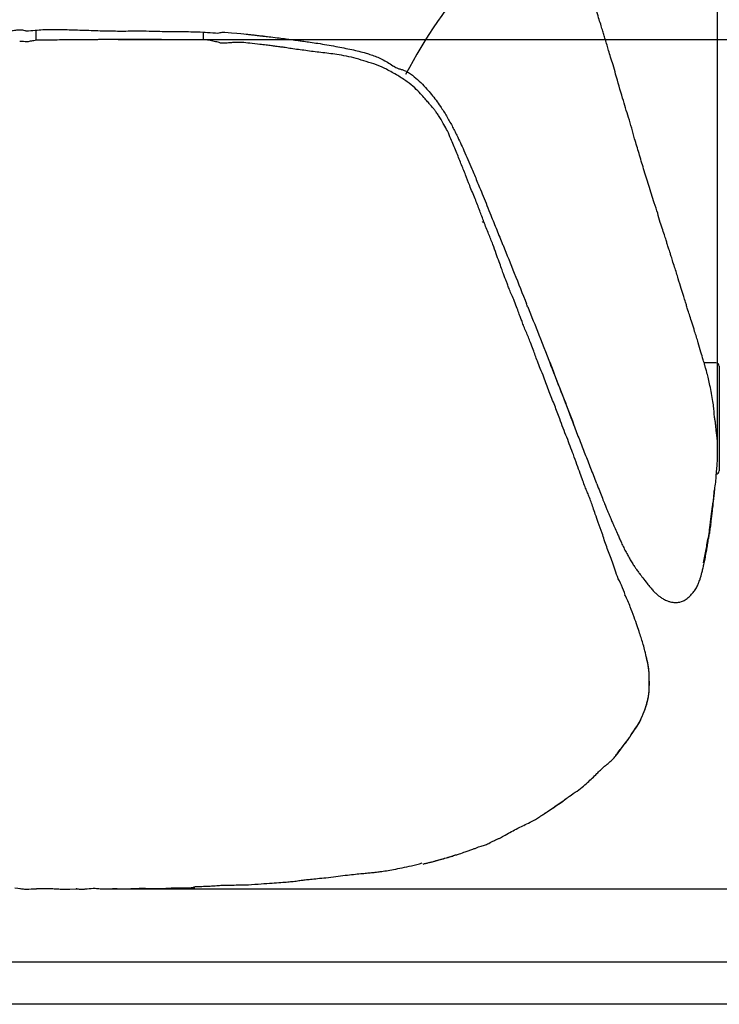
# Model space of a CAD drawing. Units: millimetres. Extents: x 44 to 3316, y 44 to 2332.
# Drawn here: x 920 to 1298, y 44 to 576 of the extents above; entities that cross this region are included whole.
import ezdxf

# ---------------------------------------------------------------- set-up
doc = ezdxf.new("R2010")
doc.units = ezdxf.units.MM
doc.header["$LTSCALE"] = 8
doc.header["$PDSIZE"] = -1
for name, color, linetype in [('CARTIGLIO', 7, 'Continuous'), ('OGGETTO', 7, 'Continuous'), ('QUOTE', 7, 'Continuous')]:
    doc.layers.add(name, color=color, linetype=linetype)
doc.styles.get("Standard").update_dxf_attribs({"font": 'arial.ttf'})
doc.dimstyles.new('SLDDIMSTYLE0', dxfattribs={"dimtxt": 28, "dimasz": 26.416, "dimexe": 0, "dimexo": 0.0625, "dimgap": 7, "dimtad": 1, "dimdec": 0, "dimlfac": 0.1, "dimrnd": 1e-09, "dimzin": 12, "dimdsep": 46, "dimtxsty": 'Standard', "dimcen": 0.09, "dimclrd": 251, "dimclre": 251, "dimclrt": 7, "dimadec": 0, "dimazin": 3, "dimtfac": 1, "dimtdec": 0, "dimtofl": 0, "dimtmove": 0, "dimatfit": 3, "dimfxl": 0, "dimfrac": 2, "dimtolj": 1, "dimtzin": 12, "dimarcsym": 0})

# ---------------------------------------------------------------- blocks, each defined once
blk = doc.blocks.new('*D2')
at = {"layer": 'Defpoints', "color": 0}
for p in [(651.23, 859.17), (651.23, 352.65), (1296.57, 346.02)]:
    blk.add_point(p, dxfattribs=at)
at = {"layer": 'QUOTE', "color": 251, "lineweight": -2}
for p, q in [((651.23, 352.71), (651.23, 859.17)), ((1270.15, 859.17), (677.65, 859.17)), ((1296.57, 346.08), (1296.57, 859.17))]:
    blk.add_line(p, q, dxfattribs=at)
at = {"layer": 'QUOTE', "color": 251}
for points in [[(677.65, 863.58), (677.65, 854.77), (651.23, 859.17)], [(1270.15, 863.58), (1270.15, 854.77), (1296.57, 859.17)]]:
    blk.add_solid(points, dxfattribs=at)
at = {"layer": 'QUOTE', "color": 7, "lineweight": -3, "insert": (977.57, 894.76), "char_height": 28, "attachment_point": 2}
blk.add_mtext('\\A1;65', dxfattribs=at)
blk = doc.blocks.new('*D3')
at = {"layer": 'Defpoints', "color": 0}
for p in [(1174.39, 748.11), (966.59, 106.5), (1521.14, 106.5)]:
    blk.add_point(p, dxfattribs=at)
at = {"layer": 'QUOTE', "color": 251, "lineweight": -2}
for p, q in [((1174.45, 748.11), (1521.14, 748.11)), ((1521.14, 721.7), (1521.14, 132.92)), ((966.65, 106.5), (1521.14, 106.5))]:
    blk.add_line(p, q, dxfattribs=at)
at = {"layer": 'QUOTE', "color": 251}
for points in [[(1516.74, 721.7), (1525.54, 721.7), (1521.14, 748.11)], [(1516.74, 132.92), (1525.54, 132.92), (1521.14, 106.5)]]:
    blk.add_solid(points, dxfattribs=at)
at = {"layer": 'QUOTE', "color": 7, "insert": (1485.55, 424.87), "char_height": 28, "attachment_point": 2, "rotation": 90}
blk.add_mtext('\\A1;64', dxfattribs=at)
blk = doc.blocks.new('*D4')
at = {"layer": 'Defpoints', "color": 0}
for p in [(973.06, 564.92), (966.53, 106.5), (1466.48, 106.5)]:
    blk.add_point(p, dxfattribs=at)
at = {"layer": 'QUOTE', "color": 251, "lineweight": -2}
for p, q in [((973.12, 564.92), (1466.48, 564.92)), ((1466.48, 538.5), (1466.48, 132.92)), ((966.59, 106.5), (1466.48, 106.5))]:
    blk.add_line(p, q, dxfattribs=at)
at = {"layer": 'QUOTE', "color": 251}
for points in [[(1462.08, 538.5), (1470.88, 538.5), (1466.48, 564.92)], [(1462.08, 132.92), (1470.88, 132.92), (1466.48, 106.5)]]:
    blk.add_solid(points, dxfattribs=at)
at = {"layer": 'QUOTE', "color": 7, "insert": (1430.89, 312.93), "char_height": 28, "attachment_point": 2, "rotation": 90}
blk.add_mtext('\\A1;46', dxfattribs=at)

msp = doc.modelspace()

# ---------------------------------------------------------------- linework, layer by layer
at = {"layer": 'CARTIGLIO', "lineweight": 30}
msp.add_line((3293.18, 66.97), (66.81, 66.97), dxfattribs=at)
at = {"layer": 'CARTIGLIO'}
msp.add_line((3316, 44.16), (44, 44.16), dxfattribs=at)
at = {"layer": 'OGGETTO', "lineweight": -3, "ltscale": 2.5}
for p, q in [((928.89, 564.55), (928.89, 569.99)), ((1018.89, 568.89), (1018.89, 564.72)), ((920.65, 563.84), (920.01, 563.86)), ((1037.35, 568.25), (1037.36, 568.25)), ((1121.28, 550.78), (1122.48, 550.17)), ((1159.58, 505.24), (1159.68, 505.01)), ((1180.88, 453.85), (1180.57, 454.31)), ((1206.53, 389.14), (1206.03, 390.68)), ((1293.36, 373.79), (1293.33, 373.94)), ((1219.1, 356.79), (1218.58, 358.17)), ((1231.36, 325.1), (1230.28, 328.01)), ((1284.36, 267.72), (1284.53, 268.01)), ((1258.74, 207.94), (1258.89, 208.44)), ((947.02, 106.3), (950.61, 106.55)), ((972, 106.54), (972.72, 106.57)), ((987.45, 106.76), (987.88, 106.81))]:
    msp.add_line(p, q, dxfattribs=at)
at = {"layer": 'OGGETTO', "lineweight": -3}
msp.add_line((1295.76, 390.34), (1289.37, 390.34), dxfattribs=at)
for centre, start, end in [((1295.76, 388.59), 0, 90), ((1295.76, 332.09), 270, 0)]:
    msp.add_arc(centre, 1.75, start, end, dxfattribs=at)
at = {"layer": 'OGGETTO'}
msp.add_spline([(1221.01, 614.32), (1203.56, 614.61), (1167.31, 598.82), (1128.19, 546.08)], degree=3, dxfattribs=at)
at = {"layer": 'OGGETTO', "lineweight": -3, "ltscale": 2.5}
for points, knots in [([(1241.6, 546.2), (1241.14, 547.86), (1240.26, 550.96), (1238.92, 555.2), (1237.88, 558.79), (1237.11, 561.47), (1236.47, 563.46), (1235.89, 565.34), (1235.26, 567.58), (1234.4, 570.26), (1233.45, 573.28), (1232.36, 576.87), (1231.61, 579.44), (1231.21, 580.82)], [0, 0, 0, 0, 0.141472, 0.264083, 0.367754, 0.451065, 0.495202, 0.541983, 0.615408, 0.688335, 0.776535, 0.880158, 1, 1, 1, 1]), ([(897.51, 567.56), (898.68, 567.72), (900.8, 567.99), (903.69, 568.34), (906.04, 568.64), (908.05, 568.89), (909.76, 569.1), (911.24, 569.26), (912.59, 569.4), (913.64, 569.5), (914.46, 569.59), (914.96, 569.63), (915.63, 569.7), (916.62, 569.81), (918.02, 570.02), (919.33, 570.18), (920.53, 570.18), (921.13, 570.15), (921.44, 570.13)], [0, 0, 0, 0, 0.1357, 0.246119, 0.335717, 0.407417, 0.479044, 0.534103, 0.58075, 0.636651, 0.660605, 0.676005, 0.694982, 0.744935, 0.81218, 0.909103, 0.953708, 1, 1, 1, 1]), ([(920.99, 570.16), (921.14, 570.14), (921.54, 570.07), (922.38, 569.87), (923.07, 569.66), (923.33, 569.58), (923.39, 569.56)], [0, 0, 0, 0, 0.260203, 0.724165, 0.939785, 1, 1, 1, 1]), ([(923.42, 569.54), (925.04, 569.68), (928.04, 569.93), (932.21, 570.26), (935.63, 570.38), (938.33, 570.39), (940.36, 570.36), (942.7, 570.31), (945.84, 570.23), (950.09, 570.07), (954.81, 569.97), (959.65, 569.78), (964.5, 569.63), (969.24, 569.55), (973.86, 569.47), (978.4, 569.51), (983.15, 569.55), (988.47, 569.51), (993.98, 569.4), (999.58, 569.23), (1005.12, 569.2), (1010.65, 569.16), (1016.12, 569.05), (1021.44, 568.79), (1025.06, 568.49), (1026.91, 568.34)], [0, 0, 0, 0, 0.047941, 0.088379, 0.122161, 0.148992, 0.16848, 0.181722, 0.21628, 0.259154, 0.304447, 0.352404, 0.399006, 0.444294, 0.489, 0.532374, 0.575904, 0.626826, 0.686174, 0.735008, 0.788469, 0.846459, 0.895139, 0.946344, 1, 1, 1, 1]), ([(1026.9, 568.39), (1027.3, 568.49), (1028.02, 568.66), (1029.09, 568.83), (1029.81, 568.87), (1030.23, 568.86), (1030.45, 568.85), (1030.54, 568.85), (1030.56, 568.85), (1030.57, 568.85)], [0, 0, 0, 0, 0.3748373, 0.6715725, 0.8330586, 0.9209168, 0.9641055, 0.9830566, 1, 1, 1, 1]), ([(1030.57, 568.85), (1041.52, 567.88), (1043.5, 567.68), (1045.92, 567.39), (1047.51, 567.19), (1048.32, 567.09), (1048.72, 567.04)], [0, 0, 0, 0, 0.43669, 0.712388, 0.856671, 1, 1, 1, 1]), ([(926.21, 564.06), (925.42, 563.89), (924.04, 563.58), (922.4, 563.74), (921.34, 563.81), (920.88, 563.83), (920.65, 563.84)], [0, 0, 0, 0, 0.431253, 0.752178, 0.875541, 1, 1, 1, 1]), ([(928.92, 564.55), (928.47, 564.46), (927.57, 564.27), (926.66, 564.08), (926.21, 563.99)], [0, 0, 0, 0, 0.499692, 1, 1, 1, 1]), ([(1020.55, 564.71), (1018.14, 564.73), (1013.75, 564.76), (1007.79, 564.74), (1003.26, 564.74), (999.99, 564.76), (997.59, 564.81), (995.44, 564.85), (993.25, 564.9), (990.98, 564.92), (987.39, 564.94), (982.16, 564.91), (976.58, 564.89), (971.9, 564.92), (968.6, 564.93), (965.61, 564.91), (963.13, 564.85), (961.15, 564.8), (959.39, 564.75), (957.6, 564.72), (955.66, 564.7), (953.91, 564.68), (952.44, 564.68), (950.98, 564.67), (948.87, 564.66), (945.63, 564.65), (941.1, 564.65), (935.4, 564.6), (931.21, 564.57), (928.92, 564.55)], [0, 0, 0, 0, 0.078684, 0.14363, 0.194748, 0.226959, 0.250515, 0.273447, 0.297294, 0.322056, 0.347725, 0.414807, 0.492865, 0.530027, 0.567877, 0.600677, 0.62778, 0.64923, 0.665335, 0.686887, 0.7088, 0.729408, 0.744578, 0.757195, 0.777182, 0.813713, 0.863043, 0.925129, 1, 1, 1, 1]), ([(1026.98, 563.44), (1026.06, 563.64), (1024.18, 564.04), (1022.31, 564.44), (1021.37, 564.64)], [0, 0, 0, 0, 0.495633, 1, 1, 1, 1]), ([(1031.01, 562.89), (1030.1, 562.84), (1028.75, 562.75), (1027.38, 563.3), (1026.92, 563.49)], [0, 0, 0, 0, 0.666943, 1, 1, 1, 1]), ([(1066.5, 559.98), (1065.4, 560.16), (1063.55, 560.48), (1061.25, 560.81), (1059.57, 561.01), (1057.85, 561.22), (1055.62, 561.52), (1052.76, 561.89), (1048.86, 562.3), (1044.49, 562.82), (1040.77, 563.28), (1038.27, 563.37), (1036.4, 563.35), (1033.94, 563.19), (1032.08, 563), (1031.03, 562.9)], [0, 0, 0, 0, 0.093459, 0.156876, 0.195025, 0.236038, 0.303133, 0.384353, 0.479432, 0.631913, 0.753789, 0.79327, 0.841716, 0.910436, 1, 1, 1, 1]), ([(1048.64, 567.05), (1049.05, 567.01), (1049.88, 566.91), (1051.12, 566.81), (1051.93, 566.75), (1052.34, 566.72)], [0, 0, 0, 0, 0.327019, 0.654172, 1, 1, 1, 1]), ([(1048.72, 567.04), (1049.82, 566.92), (1052.06, 566.66), (1054.33, 566.41), (1055.5, 566.28)], [0, 0, 0, 0, 0.488584, 1, 1, 1, 1]), ([(1055.5, 566.28), (1057.01, 566.1), (1059.75, 565.78), (1063.43, 565.31), (1066.25, 564.93), (1068.23, 564.67), (1069.62, 564.48), (1070.75, 564.33), (1071.96, 564.16), (1073.97, 563.88), (1076.97, 563.44), (1081.12, 562.84), (1085.72, 562.1), (1091.85, 560.96), (1098.98, 559.56), (1105.37, 558.05), (1109.74, 556.66), (1112.61, 555.61), (1115.53, 554.3), (1118.45, 552.64), (1120.33, 551.38), (1121.29, 550.74)], [0, 0, 0, 0, 0.064147, 0.116439, 0.156145, 0.18397, 0.200499, 0.214792, 0.23196, 0.251995, 0.300614, 0.360442, 0.430379, 0.499659, 0.62767, 0.745438, 0.791051, 0.838698, 0.889591, 0.94389, 1, 1, 1, 1]), ([(1117.91, 548.84), (1116.11, 549.69), (1112.59, 551.36), (1107.03, 552.94), (1101.67, 554.69), (1096.32, 555.93), (1089.96, 557.09), (1082.59, 557.8), (1074.42, 558.93), (1069.05, 559.64), (1066.43, 559.98)], [0, 0, 0, 0, 0.112073, 0.22073, 0.327109, 0.430671, 0.53184, 0.694498, 0.850218, 1, 1, 1, 1]), ([(1152.6, 511.28), (1152.04, 512.72), (1151.01, 515.36), (1149.05, 518.75), (1147.49, 521.53), (1146.1, 523.78), (1144.85, 525.59), (1143.69, 527.11), (1142.69, 528.32), (1141.66, 529.54), (1140.37, 531.03), (1138.52, 533.12), (1136.14, 535.86), (1133.01, 539.02), (1128.87, 542.3), (1123.78, 545.67), (1119.95, 547.74), (1117.9, 548.84)], [0, 0, 0, 0, 0.088275, 0.162641, 0.223579, 0.270787, 0.313881, 0.349235, 0.380143, 0.403205, 0.440388, 0.493413, 0.562663, 0.648392, 0.749797, 0.86638, 1, 1, 1, 1]), ([(1121.93, 550.45), (1122.07, 550.35), (1122.55, 550), (1123.57, 549.46), (1125.03, 549.02), (1126.14, 548.69), (1126.7, 548.52)], [0, 0, 0, 0, 0.097409, 0.325797, 0.664122, 1, 1, 1, 1]), ([(1126.69, 548.51), (1126.94, 548.43), (1127.6, 548.22), (1128.31, 547.94), (1129.41, 547.25), (1130.92, 546.41), (1133.44, 544.35), (1136.49, 541.7), (1138.63, 539.35), (1139.7, 538.17)], [0, 0, 0, 0, 0.047192, 0.126846, 0.137628, 0.283356, 0.440153, 0.720024, 1, 1, 1, 1]), ([(1251.86, 511.33), (1250.79, 515.14), (1249.23, 520.7), (1246.91, 527.98), (1244.6, 535.76), (1242.84, 541.87), (1241.6, 546.2)], [0, 0, 0, 0, 0.326774, 0.476104, 0.628188, 1, 1, 1, 1]), ([(1139.53, 538.36), (1140.41, 537.34), (1142.14, 535.36), (1144.66, 532.12), (1147.44, 528.24), (1150.35, 523.65), (1152.3, 520.07), (1153.28, 518.27)], [0, 0, 0, 0, 0.172431, 0.337309, 0.499393, 0.748244, 1, 1, 1, 1]), ([(1153.28, 518.26), (1153.72, 517.42), (1154.59, 515.74), (1155.44, 514.05), (1155.86, 513.2)], [0, 0, 0, 0, 0.501278, 1, 1, 1, 1]), ([(1170.45, 466.5), (1169.73, 468.48), (1168.22, 472.64), (1165.67, 479.18), (1162.91, 485.58), (1160.65, 492.02), (1157.99, 498.04), (1155.57, 504.63), (1153.61, 509.03), (1152.6, 511.3)], [0, 0, 0, 0, 0.1314096, 0.2755248, 0.4353159, 0.5635574, 0.699727, 0.8447712, 1, 1, 1, 1]), ([(1155.86, 513.2), (1156.52, 511.84), (1157.83, 509.14), (1159.06, 506.39), (1159.68, 505.02)], [0, 0, 0, 0, 0.503463, 1, 1, 1, 1]), ([(1262.47, 476.69), (1261.45, 479.84), (1259.48, 485.95), (1256.73, 494.9), (1254.27, 503.28), (1252.65, 508.71), (1251.86, 511.33)], [0, 0, 0, 0, 0.273458, 0.531384, 0.773351, 1, 1, 1, 1]), ([(1159.67, 505.03), (1160.4, 503.39), (1161.85, 500.1), (1163.73, 495.68), (1165.36, 491.84), (1166.74, 488.45), (1167.68, 486.21), (1168.15, 485.08)], [0, 0, 0, 0, 0.248363, 0.496487, 0.66186, 0.829197, 1, 1, 1, 1]), ([(1168.15, 485.08), (1168.79, 483.53), (1170.11, 480.4), (1172.14, 475.26), (1174.07, 470.49), (1175.8, 466.11), (1177.44, 462.13), (1179, 458.19), (1180.04, 455.6), (1180.56, 454.3)], [0, 0, 0, 0, 0.159561, 0.323171, 0.491658, 0.61824, 0.744263, 0.871555, 1, 1, 1, 1]), ([(1273.44, 442.11), (1273.04, 443.29), (1272.34, 445.38), (1271.5, 448.11), (1270.88, 450.11), (1270.41, 451.58), (1270, 452.84), (1269.53, 454.28), (1268.92, 456.25), (1268.13, 458.95), (1266.94, 462.34), (1265.56, 466.45), (1264.27, 471.37), (1263.09, 474.84), (1262.47, 476.69)], [0, 0, 0, 0, 0.103367, 0.182065, 0.236767, 0.278411, 0.310802, 0.346244, 0.402574, 0.479974, 0.578394, 0.697803, 0.838342, 1, 1, 1, 1]), ([(1169.58, 466.33), (1169.73, 466.38), (1170.04, 466.5), (1170.45, 466.55), (1170.41, 466.49), (1170.4, 466.47)], [0, 0, 0, 0, 0.442488, 0.861718, 1, 1, 1, 1]), ([(1186.61, 424.55), (1186.13, 425.6), (1185.23, 427.56), (1184.09, 430.32), (1183.25, 432.69), (1182.48, 434.62), (1181.74, 436.47), (1180.92, 438.65), (1179.99, 441.55), (1178.55, 445.1), (1177.03, 449.44), (1175.28, 454.53), (1172.94, 460.26), (1171.31, 464.33), (1170.45, 466.5)], [0, 0, 0, 0, 0.0770322, 0.1433514, 0.1991511, 0.2445156, 0.2820148, 0.3323822, 0.4001142, 0.4852156, 0.5876778, 0.7075698, 0.8448414, 1, 1, 1, 1]), ([(1180.86, 453.84), (1182.87, 448.8), (1187.09, 438.22), (1191.32, 427.69), (1193.53, 422.17)], [0, 0, 0, 0, 0.476662, 1, 1, 1, 1]), ([(1284.23, 407.36), (1283.78, 408.86), (1282.94, 411.62), (1281.74, 415.42), (1280.7, 418.51), (1279.97, 421.02), (1279.23, 423.55), (1278.18, 426.62), (1276.85, 430.83), (1275.3, 436.13), (1274.09, 440), (1273.44, 442.11)], [0, 0, 0, 0, 0.129043, 0.238297, 0.327772, 0.397518, 0.452514, 0.542967, 0.664302, 0.816611, 1, 1, 1, 1]), ([(1202.9, 382.59), (1202.23, 384.17), (1201, 387.05), (1199.41, 390.99), (1198.21, 394.42), (1196.97, 397.79), (1195.75, 401.04), (1194.5, 404.28), (1193.27, 407.15), (1192.08, 409.95), (1191.13, 412.52), (1190.22, 414.95), (1189.21, 417.59), (1188.03, 420.83), (1187.12, 423.23), (1186.61, 424.55)], [0, 0, 0, 0, 0.114064, 0.208377, 0.283114, 0.356221, 0.447786, 0.514373, 0.587357, 0.655944, 0.716842, 0.770012, 0.828684, 0.905358, 1, 1, 1, 1]), ([(1194.19, 420.53), (1193.97, 420.93), (1193.54, 421.75), (1193.39, 422.69), (1193.32, 423.16)], [0, 0, 0, 0, 0.495754, 1, 1, 1, 1]), ([(1194.19, 420.53), (1196.17, 415.55), (1200.57, 404.51), (1204.97, 393.41), (1207.39, 387.33)], [0, 0, 0, 0, 0.451249, 1, 1, 1, 1]), ([(1293.38, 373.94), (1293.11, 375.35), (1292.6, 377.96), (1291.7, 381.6), (1290.98, 384.63), (1290.31, 387.03), (1289.59, 389.41), (1288.78, 392.4), (1287.5, 396.46), (1286.09, 401.59), (1284.89, 405.32), (1284.23, 407.36)], [0, 0, 0, 0, 0.129867, 0.239746, 0.329652, 0.399503, 0.454356, 0.544533, 0.665521, 0.817368, 1, 1, 1, 1]), ([(1206.03, 390.68), (1208.37, 384.61), (1212.57, 373.78), (1216.75, 362.94), (1218.58, 358.17)], [0, 0, 0, 0, 0.560008, 1, 1, 1, 1]), ([(1206.51, 389.13), (1208.62, 383.74), (1212.83, 372.99), (1216.97, 362.17), (1219.04, 356.78)], [0, 0, 0, 0, 0.501609, 1, 1, 1, 1]), ([(1218.76, 340.86), (1218.17, 342.38), (1216.99, 345.48), (1215.27, 350.27), (1213.16, 355.14), (1211.22, 360.94), (1208.67, 367.47), (1205.7, 374.89), (1203.85, 379.99), (1202.9, 382.59)], [0, 0, 0, 0, 0.10943, 0.223165, 0.341494, 0.464501, 0.635427, 0.81378, 1, 1, 1, 1]), ([(1296.57, 346.02), (1296.55, 347.12), (1296.53, 349.14), (1296.07, 352.02), (1295.83, 354.36), (1295.67, 356.07), (1295.55, 357.27), (1295.45, 358.15), (1295.37, 358.78), (1295.26, 359.44), (1295.09, 360.36), (1294.88, 361.63), (1294.78, 363.52), (1294.59, 366.18), (1294.08, 369.69), (1293.65, 372.35), (1293.41, 373.8)], [0, 0, 0, 0, 0.135945, 0.250729, 0.344581, 0.401141, 0.44592, 0.478891, 0.50008, 0.522176, 0.555799, 0.600946, 0.657637, 0.751281, 0.865456, 1, 1, 1, 1]), ([(1219.04, 356.78), (1220.02, 354.16), (1221.98, 348.99), (1225.03, 341.26), (1228.06, 333.53), (1230.09, 328.34), (1231.11, 325.72)], [0, 0, 0, 0, 0.251622, 0.498443, 0.747499, 1, 1, 1, 1]), ([(1295.21, 322.99), (1295.41, 324.28), (1295.81, 326.82), (1295.88, 330.88), (1296.5, 335.13), (1296.6, 340.14), (1296.58, 344.1), (1296.57, 346.02)], [0, 0, 0, 0, 0.18428, 0.361753, 0.53179, 0.773756, 1, 1, 1, 1]), ([(1234.39, 298.48), (1233.65, 300.36), (1232.32, 303.77), (1230.72, 308.41), (1229.48, 312.17), (1228.36, 315.37), (1227.28, 318.21), (1226.14, 320.88), (1224.94, 323.63), (1223.79, 326.96), (1222.34, 330.96), (1220.62, 335.67), (1219.41, 339.05), (1218.76, 340.86)], [0, 0, 0, 0, 0.134048, 0.242661, 0.325871, 0.396871, 0.467954, 0.527255, 0.589547, 0.667074, 0.761325, 0.87235, 1, 1, 1, 1]), ([(1231.36, 325.11), (1231.92, 323.7), (1232.98, 321.09), (1234.37, 317.49), (1235.54, 314.58), (1236.49, 312.31), (1237.24, 310.51), (1237.86, 309.01), (1238.42, 307.66), (1239.07, 306.1), (1239.9, 304.12), (1241.02, 301.48), (1242.19, 298.92), (1243.32, 296.49), (1244.26, 294.32), (1244.93, 292.8), (1245.28, 292.01)], [0, 0, 0, 0, 0.125969, 0.23336, 0.320176, 0.385119, 0.436855, 0.481404, 0.518846, 0.557892, 0.623766, 0.701667, 0.800777, 0.861317, 0.927923, 1, 1, 1, 1]), ([(1292.48, 301.52), (1292.69, 303.49), (1293.11, 307.43), (1293.66, 312.16), (1294.43, 315.96), (1294.59, 318.97), (1294.82, 320.95), (1294.93, 321.93)], [0, 0, 0, 0, 0.280127, 0.560021, 0.706624, 0.853268, 1, 1, 1, 1]), ([(1293.08, 303.92), (1293.19, 304.81), (1293.39, 306.47), (1293.62, 308.79), (1293.84, 310.66), (1294.04, 312.09), (1294.2, 313.34), (1294.32, 314.73), (1294.43, 316.46), (1294.81, 318.53), (1294.99, 321.07), (1295.16, 322.89), (1295.25, 323.87)], [0, 0, 0, 0, 0.129103, 0.238348, 0.327828, 0.397539, 0.452454, 0.522277, 0.611932, 0.721409, 0.850766, 1, 1, 1, 1]), ([(1289.69, 283.74), (1289.9, 284.85), (1290.3, 286.92), (1290.86, 289.78), (1291.25, 291.96), (1291.5, 293.8), (1291.74, 295.56), (1292.21, 297.52), (1292.6, 300.16), (1292.87, 302.06), (1293.01, 303.08)], [0, 0, 0, 0, 0.167196, 0.310003, 0.428784, 0.523538, 0.609489, 0.717135, 0.847279, 1, 1, 1, 1]), ([(1293, 303.08), (1293.01, 303.11), (1293.1, 303.38), (1293.06, 303.67), (1293.03, 303.92)], [0, 0, 0, 0, 0.114887, 1, 1, 1, 1]), ([(1246.77, 265), (1246.15, 266.79), (1244.94, 270.24), (1242.41, 274.88), (1241.02, 279.5), (1239.73, 283.69), (1238.12, 287.44), (1236.77, 291.12), (1235.44, 294.77), (1234.74, 297.24), (1234.39, 298.48)], [0, 0, 0, 0, 0.15939, 0.306412, 0.441045, 0.563128, 0.674053, 0.782979, 0.891531, 1, 1, 1, 1]), ([(1289.09, 282.37), (1289.32, 283.6), (1289.77, 286.07), (1290.49, 289.61), (1290.99, 293.27), (1291.91, 297.13), (1292.29, 300.06), (1292.48, 301.52)], [0, 0, 0, 0, 0.186939, 0.373535, 0.560199, 0.780162, 1, 1, 1, 1]), ([(1245.29, 292), (1245.73, 291.12), (1246.57, 289.41), (1247.91, 286.98), (1249.18, 284.63), (1250.44, 282.49), (1251.6, 280.71), (1252.52, 279.36), (1253.43, 278.07), (1254.64, 276.42), (1256.44, 274.11), (1257.83, 272.32), (1258.63, 271.29)], [0, 0, 0, 0, 0.119368, 0.231444, 0.33422, 0.44076, 0.528105, 0.588793, 0.637379, 0.716563, 0.837281, 1, 1, 1, 1]), ([(1284.52, 267.9), (1284.95, 268.61), (1285.71, 269.87), (1286.45, 271.68), (1286.96, 273.02), (1287.3, 274.03), (1287.64, 275.19), (1288.07, 276.75), (1288.59, 278.79), (1289.15, 281.08), (1289.49, 282.77), (1289.68, 283.69)], [0, 0, 0, 0, 0.126274, 0.224523, 0.294324, 0.343503, 0.4069, 0.512016, 0.645964, 0.808838, 1, 1, 1, 1]), ([(1258.63, 271.3), (1259.2, 270.58), (1260.25, 269.26), (1261.8, 267.48), (1263.18, 266.08), (1264.46, 264.92), (1265.82, 263.86), (1267.5, 262.78), (1269.31, 261.93), (1271.01, 261.39), (1272.36, 261.13), (1273.45, 261.03), (1274.5, 261.02), (1275.7, 261.13), (1277.3, 261.54), (1278.89, 262.24), (1280.22, 263.26), (1280.96, 263.81), (1281.34, 264.09)], [0, 0, 0, 0, 0.0967375, 0.1796665, 0.2480694, 0.3018446, 0.3616784, 0.4323204, 0.5140473, 0.5737979, 0.6232872, 0.6632285, 0.6949362, 0.7385636, 0.8036419, 0.8915442, 0.9442021, 1, 1, 1, 1]), ([(1281.34, 264.09), (1281.61, 264.42), (1282.14, 265.08), (1283.28, 266.19), (1284.02, 267.22), (1284.52, 267.9)], [0, 0, 0, 0, 0.254072, 0.5017, 1, 1, 1, 1]), ([(1246.44, 264.6), (1246.58, 264.73), (1246.78, 264.93), (1246.73, 264.95), (1246.71, 264.96)], [0, 0, 0, 0, 0.697295, 1, 1, 1, 1]), ([(1258.35, 230.79), (1258.05, 232.15), (1257.5, 234.7), (1256.56, 238.22), (1255.58, 241.42), (1254.45, 244.73), (1253.19, 248.68), (1251.44, 253.41), (1249.49, 259.02), (1247.72, 262.91), (1246.78, 264.99)], [0, 0, 0, 0, 0.115292, 0.21614, 0.30231, 0.392031, 0.506288, 0.645909, 0.810604, 1, 1, 1, 1]), ([(1248.62, 187.37), (1249.44, 188.7), (1251.07, 191.38), (1253.98, 195.16), (1256.08, 199.79), (1258.02, 204.79), (1259.46, 210.13), (1259.85, 215.47), (1259.73, 220.59), (1259.57, 225.74), (1258.69, 229.07), (1258.25, 230.73)], [0, 0, 0, 0, 0.103922, 0.208004, 0.312703, 0.435767, 0.558992, 0.668856, 0.779395, 0.889667, 1, 1, 1, 1]), ([(1258.89, 208.44), (1259.06, 209.23), (1259.39, 210.65), (1259.61, 212.63), (1259.71, 214.45), (1259.74, 216.5), (1259.7, 219.11), (1259.68, 222.42), (1259.44, 226.44), (1258.73, 229.26), (1258.35, 230.79)], [0, 0, 0, 0, 0.1073868, 0.1941894, 0.2648145, 0.3498458, 0.4662115, 0.6135659, 0.7912273, 1, 1, 1, 1]), ([(1248.36, 187.04), (1248.87, 187.9), (1249.96, 189.72), (1251.91, 192.47), (1254.08, 195.6), (1255.88, 199.4), (1257.61, 203.51), (1258.37, 206.48), (1258.74, 207.94)], [0, 0, 0, 0, 0.128728, 0.273579, 0.435543, 0.61467, 0.810263, 1, 1, 1, 1]), ([(1215.53, 155.7), (1216.96, 156.65), (1219.66, 158.44), (1223.36, 161.11), (1226.33, 163.76), (1229, 166.24), (1231.27, 168.49), (1233.19, 170.46), (1234.86, 172), (1236.67, 173.49), (1238.78, 175.1), (1240.64, 177.01), (1242.18, 179.01), (1243.69, 181.23), (1245.88, 183.88), (1247.47, 185.91), (1248.36, 187.04)], [0, 0, 0, 0, 0.113027, 0.21291, 0.299945, 0.373963, 0.451972, 0.511173, 0.555745, 0.600505, 0.664075, 0.729189, 0.774683, 0.829872, 0.904875, 1, 1, 1, 1]), ([(1240.84, 177.32), (1241.42, 177.99), (1243.1, 179.93), (1245.47, 183.35), (1247.46, 185.89), (1248.43, 187.12)], [0, 0, 0, 0, 0.213027, 0.61878, 1, 1, 1, 1]), ([(1248.36, 187.05), (1248.37, 187.05), (1248.43, 187.11), (1248.54, 187.23), (1248.59, 187.32), (1248.62, 187.37)], [0, 0, 0, 0, 0.083632, 0.561759, 1, 1, 1, 1]), ([(1191.97, 140.72), (1193.12, 141.29), (1195.22, 142.35), (1198.09, 143.8), (1200.26, 145.2), (1201.96, 146.34), (1203.83, 147.5), (1206.17, 149.12), (1208.7, 150.88), (1211.16, 152.49), (1213.26, 154.01), (1214.7, 155.11), (1215.45, 155.69)], [0, 0, 0, 0, 0.137643, 0.252702, 0.345016, 0.414641, 0.473889, 0.582023, 0.720621, 0.805336, 0.898328, 1, 1, 1, 1]), ([(1200.94, 145.66), (1201.06, 145.73), (1202.67, 146.68), (1205.39, 148.45), (1208.99, 151.08), (1212.41, 153.2), (1214.49, 154.86), (1215.5, 155.67)], [0, 0, 0, 0, 0.02357, 0.316816, 0.547813, 0.778771, 1, 1, 1, 1]), ([(1167.64, 129.12), (1168.51, 129.34), (1170.17, 129.75), (1172.77, 130.73), (1174.99, 132.04), (1177.11, 133.01), (1179.13, 133.86), (1181.5, 135.25), (1184.53, 136.88), (1188.02, 138.81), (1190.46, 140.01), (1191.78, 140.65)], [0, 0, 0, 0, 0.100916, 0.190492, 0.3081, 0.388205, 0.44949, 0.553339, 0.696346, 0.836094, 1, 1, 1, 1]), ([(1153.13, 124.09), (1153.81, 124.33), (1155.17, 124.8), (1157.69, 125.3), (1160.02, 126.43), (1162.45, 127.21), (1164.37, 127.79), (1166.07, 128.5), (1167.11, 128.91), (1167.64, 129.12)], [0, 0, 0, 0, 0.14033, 0.280776, 0.501196, 0.641004, 0.780645, 0.890494, 1, 1, 1, 1]), ([(1137.62, 119.85), (1138.16, 120), (1139.21, 120.28), (1140.79, 120.7), (1142.36, 121), (1143.88, 121.5), (1146.19, 122.1), (1149.28, 122.96), (1151.85, 123.72), (1153.13, 124.09)], [0, 0, 0, 0, 0.104742, 0.204094, 0.303444, 0.402914, 0.502356, 0.751032, 1, 1, 1, 1]), ([(1137.69, 119.83), (1138.26, 119.99), (1139.4, 120.31), (1141.11, 120.73), (1142.81, 121.12), (1144.48, 121.62), (1146.69, 122.25), (1149.48, 122.93), (1151.66, 123.62), (1152.76, 123.96)], [0, 0, 0, 0, 0.115168, 0.226821, 0.338476, 0.450133, 0.561753, 0.780941, 1, 1, 1, 1]), ([(1152.76, 123.96), (1153.67, 124.25), (1154.85, 124.62), (1156.03, 124.96), (1156.29, 125.04)], [0, 0, 0, 0, 0.777075, 1, 1, 1, 1]), ([(1090.57, 113.13), (1092.27, 113.35), (1095.47, 113.77), (1099.95, 114.29), (1103.79, 114.66), (1106.98, 114.97), (1109.6, 115.21), (1112.05, 115.44), (1114.75, 115.78), (1118.04, 116.31), (1121.97, 116.94), (1126.52, 117.92), (1131.68, 118.93), (1135.26, 119.91), (1137.15, 120.43)], [0, 0, 0, 0, 0.108925, 0.20417, 0.285721, 0.353581, 0.40775, 0.453057, 0.509898, 0.580595, 0.665124, 0.76349, 0.875649, 1, 1, 1, 1]), ([(1137.62, 119.85), (1137.64, 119.85), (1137.67, 119.83), (1137.72, 119.83), (1137.7, 119.83), (1137.69, 119.83)], [0, 0, 0, 0, 0.516421, 0.762334, 1, 1, 1, 1]), ([(1043.38, 108.73), (1045.69, 108.88), (1049.95, 109.16), (1055.8, 109.56), (1060.58, 109.88), (1064.38, 110.21), (1067.11, 110.47), (1069.07, 110.7), (1070.51, 110.89), (1072.12, 111.12), (1074.24, 111.4), (1077.16, 111.72), (1080.91, 112.07), (1085.47, 112.52), (1088.78, 112.92), (1090.57, 113.13)], [0, 0, 0, 0, 0.146489, 0.270102, 0.370738, 0.448477, 0.510227, 0.543649, 0.573131, 0.602308, 0.647036, 0.709175, 0.788729, 0.885674, 1, 1, 1, 1]), ([(1043.38, 108.73), (1045.69, 108.88), (1049.95, 109.16), (1055.8, 109.56), (1060.58, 109.88), (1064.38, 110.21), (1067.11, 110.47), (1069.07, 110.7), (1070.51, 110.89), (1072.12, 111.12), (1074.24, 111.4), (1077.16, 111.72), (1080.91, 112.07), (1085.47, 112.52), (1088.78, 112.92), (1090.57, 113.13)], [0, 0, 0, 0, 0.146489, 0.270102, 0.370738, 0.448477, 0.510227, 0.543649, 0.573131, 0.602308, 0.647036, 0.709175, 0.788729, 0.885674, 1, 1, 1, 1]), ([(917.35, 107.1), (919.4, 106.75), (923.16, 106.12), (927.08, 106.5), (928.91, 106.57), (929.02, 106.57)], [0, 0, 0, 0, 0.530087, 0.971369, 1, 1, 1, 1]), ([(920, 106.68), (921.1, 106.48), (922.23, 106.27), (923.39, 106.37), (923.43, 106.37)], [0, 0, 0, 0, 0.968281, 1, 1, 1, 1]), ([(928.9, 106.64), (930.16, 106.61), (932.81, 106.56), (936.61, 106.64), (940.22, 106.51), (943.59, 106.17), (945.88, 106.26), (947.07, 106.3)], [0, 0, 0, 0, 0.209543, 0.443733, 0.615874, 0.801492, 1, 1, 1, 1]), ([(950.61, 106.55), (951.24, 106.47), (952.49, 106.29), (954.39, 106.26), (957.11, 106.67), (960.13, 106.88), (963.37, 106.54), (965.3, 106.45), (966.34, 106.49), (966.5, 106.5)], [0, 0, 0, 0, 0.119558, 0.23826, 0.357147, 0.637275, 0.803845, 0.970257, 1, 1, 1, 1]), ([(966.49, 106.5), (966.89, 106.52), (967.69, 106.56), (968.49, 106.56), (968.89, 106.56)], [0, 0, 0, 0, 0.494038, 1, 1, 1, 1]), ([(968.68, 106.57), (970.37, 106.58), (973.75, 106.6), (978.02, 106.49), (981.02, 106.62), (982.32, 106.7), (982.75, 106.73)], [0, 0, 0, 0, 0.3604884, 0.7209745, 0.9098233, 1, 1, 1, 1]), ([(982.12, 106.69), (983.1, 106.73), (985.01, 106.81), (986.95, 106.8), (987.89, 106.8)], [0, 0, 0, 0, 0.516023, 1, 1, 1, 1]), ([(987.37, 106.68), (988.78, 106.7), (991.54, 106.75), (996.35, 106.52), (1001.18, 107.09), (1006.1, 106.92), (1010.34, 107.05), (1013.11, 107.18), (1014.47, 107.24)], [0, 0, 0, 0, 0.155687, 0.305803, 0.531035, 0.693212, 0.849316, 1, 1, 1, 1]), ([(1013.67, 107.64), (1014.94, 107.68), (1017.28, 107.76), (1020.52, 107.91), (1023.17, 108.03), (1025.29, 108.14), (1027.41, 108.31), (1030.05, 108.5), (1033.68, 108.49), (1038.22, 108.6), (1041.56, 108.68), (1043.38, 108.73)], [0, 0, 0, 0, 0.128109, 0.237144, 0.326579, 0.396156, 0.450949, 0.541573, 0.663608, 0.816408, 1, 1, 1, 1]), ([(1013.68, 107.62), (1013.87, 107.52), (1014.13, 107.39), (1014.37, 107.3), (1014.43, 107.27)], [0, 0, 0, 0, 0.758969, 1, 1, 1, 1])]:
    msp.add_open_spline(points, degree=3, knots=knots, dxfattribs=at)
at = {"layer": 'OGGETTO', "lineweight": -3}
for points, knots in [([(1297.51, 388.59), (1297.51, 388.55), (1297.51, 388.47), (1297.51, 387.79), (1297.51, 386.76), (1297.51, 385.47), (1297.51, 383.53), (1297.51, 381.07), (1297.51, 378.18), (1297.51, 375.84), (1297.51, 373.36), (1297.51, 369.96), (1297.51, 365.61), (1297.51, 362.06), (1297.51, 360.34)], [0, 0, 0, 0, 0.0776535, 0.1577207, 0.2400413, 0.3043873, 0.3687452, 0.5000117, 0.5657268, 0.631454, 0.6958001, 0.7601579, 0.883566, 1, 1, 1, 1]), ([(1297.51, 360.34), (1297.51, 359.19), (1297.51, 356.86), (1297.51, 353.36), (1297.51, 350.17), (1297.51, 347.32), (1297.51, 344), (1297.51, 340.98), (1297.51, 338.37), (1297.51, 336.67), (1297.51, 335.21), (1297.51, 333.67), (1297.51, 332.37), (1297.51, 332.18), (1297.51, 332.09)], [0, 0, 0, 0, 0.077661, 0.157721, 0.240041, 0.304387, 0.368745, 0.500012, 0.565727, 0.631454, 0.6958, 0.760158, 0.883566, 1, 1, 1, 1])]:
    msp.add_open_spline(points, degree=3, knots=knots, dxfattribs=at)
at = {"layer": 'OGGETTO', "lineweight": -3, "ltscale": 2.5}
for p in [(977.63, 564.89), (1296.13, 351.89), (950.61, 106.55)]:
    msp.add_point(p, dxfattribs=at)

# ---------------------------------------------------------------- dimensions: what is measured, and where the dimension line sits
at = {"layer": 'QUOTE', "lineweight": -3}
dim = msp.add_linear_dim(base=(651.23, 859.17), p1=(1296.57, 346.02), p2=(651.23, 352.65), dimstyle='SLDDIMSTYLE0', override={"dimdec": 0}, dxfattribs=at)
dim.commit()
dim.dimension.update_dxf_attribs({"geometry": '*D2', "text_midpoint": (977.57, 859.17), "dimtype": 160})
at = {"layer": 'QUOTE'}
for base, p1, p2, picture, middle in [((1521.14, 106.5), (1174.39, 748.11), (966.59, 106.5), '*D3', (1521.14, 424.87)), ((1466.48, 106.5), (973.06, 564.92), (966.53, 106.5), '*D4', (1466.48, 312.93))]:
    dim = msp.add_linear_dim(base=base, p1=p1, p2=p2, angle=90, dimstyle='SLDDIMSTYLE0', override={"dimdec": 0}, dxfattribs=at)
    dim.commit()
    dim.dimension.update_dxf_attribs({"geometry": picture, "text_midpoint": middle, "dimtype": 160})

doc.saveas('drawing.dxf')
